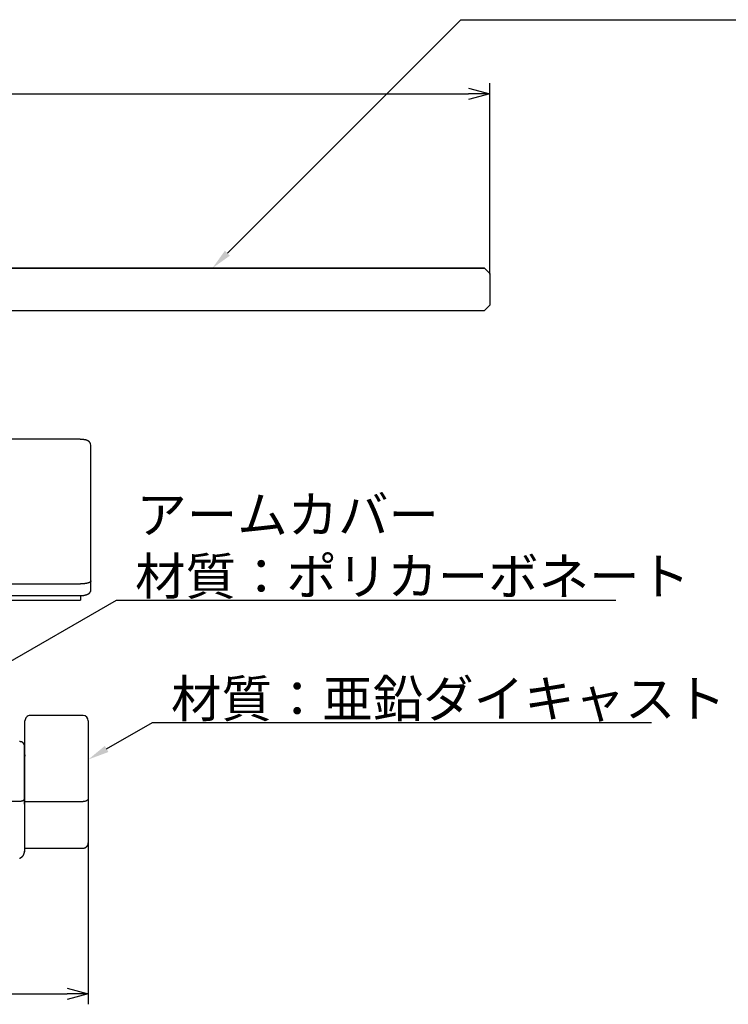
# Model space of a CAD drawing. Extents: x -380 to 280, y -213 to 182.
# Drawn here: x -136 to -2, y -184 to 2 of the extents above; entities that cross this region are included whole.
import ezdxf

# ---------------------------------------------------------------- set-up
doc = ezdxf.new("R2010")
doc.units = 0
doc.header["$LTSCALE"] = 0.5
doc.linetypes.add('PHANTOM', pattern=[12.7, 6.35, -1.27, 1.27, -1.27, 1.27, -1.27])
doc.layers.get('0').update_dxf_attribs({"linetype": 'CONTINUOUS'})
doc.layers.add('01', color=1, linetype='CONTINUOUS')
doc.layers.add('1DIM', color=7, linetype='CONTINUOUS')
doc.styles.get("Standard").update_dxf_attribs({"font": 'txt.shx', "bigfont": 'extfont.shx'})

msp = doc.modelspace()

# ---------------------------------------------------------------- linework, layer by layer
at = {"linetype": 'BYBLOCK'}
for p, q in [((-51.08, -10.91), (-47.08, -11.98)), ((-47.08, -11.98), (-51.08, -13.05)), ((-47.08, -11.98), (-51.08, -11.98)), ((-127.08, -181.15), (-123.08, -182.22)), ((-123.08, -182.22), (-127.08, -183.29)), ((-123.08, -182.22), (-127.08, -182.22))]:
    msp.add_line(p, q, dxfattribs=at)
at = {"layer": '01'}
for p, q in [((-48.08, -44.98), (-346.08, -44.98)), ((-151.08, -44.98), (-48.08, -44.98)), ((-48.08, -44.98), (-47.08, -45.98)), ((-47.08, -45.98), (-47.08, -51.98)), ((-47.08, -51.98), (-48.08, -52.98)), ((-346.08, -52.98), (-48.08, -52.98)), ((-125.58, -77.33), (-197.08, -77.33)), ((-197.08, -104.71), (-124.58, -104.71))]:
    msp.add_line(p, q, dxfattribs=at)
at = {"layer": '01', "linetype": 'CONTINUOUS'}
for p, q in [((-122.58, -78.57), (-122.58, -78.53)), ((-122.58, -105.82), (-122.58, -104.14)), ((-122.58, -105.86), (-122.58, -105.82)), ((-197.08, -106.92), (-124.58, -106.92)), ((-197.08, -107.77), (-124.58, -107.77)), ((-124.58, -106.92), (-124.58, -107.77)), ((-124.08, -129.59), (-134.08, -129.59)), ((-135.08, -131.23), (-135.08, -130.59)), ((-135.08, -137.02), (-135.08, -131.23)), ((-123.08, -130.59), (-123.08, -145.25)), ((-135.98, -134.54), (-136.08, -134.54)), ((-135.18, -135.39), (-135.18, -135.36)), ((-135.18, -135.39), (-135.18, -145.8)), ((-135.18, -137.38), (-135.18, -135.42)), ((-135.18, -145.64), (-135.18, -135.87)), ((-135.18, -135.93), (-135.18, -137.38)), ((-123.08, -145.25), (-123.08, -153.68)), ((-123.08, -145.25), (-123.08, -145.31)), ((-135.98, -145.83), (-258.18, -145.83)), ((-135.18, -145.89), (-124.08, -145.89)), ((-135.18, -146.09), (-135.18, -155.36)), ((-135.18, -146.34), (-135.18, -155.23)), ((-123.99, -145.89), (-124.08, -145.89)), ((-123.89, -145.88), (-123.99, -145.89)), ((-123.8, -145.87), (-123.89, -145.88)), ((-123.72, -145.85), (-123.8, -145.87)), ((-123.63, -145.82), (-123.72, -145.85)), ((-123.55, -145.8), (-123.63, -145.82)), ((-123.47, -145.76), (-123.55, -145.8)), ((-123.4, -145.72), (-123.47, -145.76)), ((-123.34, -145.68), (-123.4, -145.72)), ((-123.28, -145.64), (-123.34, -145.68)), ((-123.23, -145.59), (-123.28, -145.64)), ((-123.18, -145.54), (-123.23, -145.59)), ((-123.14, -145.48), (-123.18, -145.54)), ((-123.12, -145.43), (-123.14, -145.48)), ((-123.09, -145.37), (-123.12, -145.43)), ((-123.08, -145.31), (-123.09, -145.37)), ((-135.18, -154.68), (-124.08, -154.68)), ((-135.18, -155.36), (-135.18, -155.23)), ((-135.18, -155.36), (-135.18, -155.38))]:
    msp.add_line(p, q, dxfattribs=at)
at = {"layer": '01', "linetype": 'PHANTOM'}
msp.add_line((-135.18, -135.42), (-135.18, -135.39), dxfattribs=at)
at = {"layer": '01', "linetype": 'CONTINUOUS'}
for points in [[(-122.59, -78.43), (-122.66, -78.2), (-122.67, -78.15), (-122.68, -78.13), (-122.69, -78.11), (-122.7, -78.09), (-122.71, -78.08), (-122.72, -78.06), (-122.73, -78.04), (-122.74, -78.02), (-122.75, -78), (-122.76, -77.99), (-122.77, -77.97), (-122.79, -77.95), (-122.8, -77.94), (-122.81, -77.92), (-122.82, -77.9), (-122.84, -77.89), (-122.85, -77.87), (-122.86, -77.86), (-122.88, -77.84), (-122.89, -77.83), (-122.91, -77.81), (-122.92, -77.8), (-122.94, -77.79), (-122.95, -77.77), (-122.97, -77.76), (-122.98, -77.75), (-123, -77.73), (-123.01, -77.72), (-123.03, -77.71), (-123.05, -77.7), (-123.06, -77.69), (-123.08, -77.68), (-123.09, -77.67), (-123.11, -77.66), (-123.12, -77.65), (-123.14, -77.64), (-123.16, -77.63), (-123.17, -77.63), (-123.19, -77.62), (-123.2, -77.61), (-123.21, -77.6), (-123.23, -77.6), (-123.24, -77.59), (-123.26, -77.58), (-123.27, -77.58), (-123.28, -77.57), (-123.3, -77.57), (-123.31, -77.56), (-123.32, -77.56), (-123.34, -77.55), (-123.35, -77.55), (-123.36, -77.54), (-123.38, -77.54), (-123.39, -77.53), (-123.4, -77.53), (-123.42, -77.53), (-123.43, -77.52), (-123.44, -77.52), (-123.46, -77.51), (-123.47, -77.51), (-123.49, -77.51), (-123.5, -77.5), (-123.51, -77.5), (-123.53, -77.49), (-123.54, -77.49), (-123.55, -77.49), (-123.57, -77.48), (-123.58, -77.48), (-123.59, -77.48), (-123.61, -77.48), (-123.62, -77.47), (-123.63, -77.47), (-123.65, -77.47), (-123.66, -77.46), (-123.67, -77.46), (-123.69, -77.46), (-123.7, -77.46), (-123.71, -77.45), (-123.73, -77.45), (-123.74, -77.45), (-123.75, -77.45), (-123.77, -77.44), (-123.78, -77.44), (-123.8, -77.44), (-123.81, -77.44), (-123.82, -77.43), (-123.84, -77.43), (-123.85, -77.43), (-123.87, -77.43), (-123.88, -77.43), (-123.9, -77.42), (-123.91, -77.42), (-123.93, -77.42), (-123.94, -77.42), (-123.96, -77.41), (-123.97, -77.41), (-123.99, -77.41), (-124, -77.41), (-124.02, -77.41), (-124.03, -77.4), (-124.05, -77.4), (-124.06, -77.4), (-124.08, -77.4), (-124.1, -77.4), (-124.11, -77.4), (-124.13, -77.39), (-124.14, -77.39), (-124.16, -77.39), (-124.18, -77.39), (-124.19, -77.39), (-124.21, -77.39), (-124.23, -77.38), (-124.24, -77.38), (-124.26, -77.38), (-124.28, -77.38), (-124.29, -77.38), (-124.31, -77.38), (-124.33, -77.37), (-124.34, -77.37), (-124.36, -77.37), (-124.38, -77.37), (-124.39, -77.37), (-124.41, -77.37), (-124.43, -77.37), (-124.45, -77.37), (-124.46, -77.36), (-124.48, -77.36), (-124.5, -77.36), (-124.52, -77.36), (-124.54, -77.36), (-124.55, -77.36), (-124.57, -77.36), (-124.59, -77.36), (-124.61, -77.35), (-124.63, -77.35), (-124.64, -77.35), (-124.66, -77.35), (-124.68, -77.35), (-124.7, -77.35), (-124.72, -77.35), (-124.74, -77.35), (-124.76, -77.35), (-124.78, -77.35), (-124.79, -77.35), (-124.81, -77.34), (-124.83, -77.34), (-124.85, -77.34), (-124.87, -77.34), (-124.89, -77.34), (-124.91, -77.34), (-124.93, -77.34), (-124.95, -77.34), (-124.97, -77.34), (-124.99, -77.34), (-125.01, -77.34), (-125.03, -77.34), (-125.05, -77.34), (-125.07, -77.34), (-125.09, -77.34), (-125.11, -77.34), (-125.13, -77.33), (-125.15, -77.33), (-125.17, -77.33), (-125.19, -77.33), (-125.21, -77.33), (-125.23, -77.33), (-125.25, -77.33), (-125.27, -77.33), (-125.29, -77.33), (-125.31, -77.33), (-125.33, -77.33), (-125.35, -77.33), (-125.37, -77.33), (-125.39, -77.33), (-125.41, -77.33), (-125.43, -77.33), (-125.45, -77.33), (-125.47, -77.33), (-125.49, -77.33), (-125.52, -77.33), (-125.54, -77.33), (-125.56, -77.33), (-125.58, -77.33)], [(-122.58, -78.53), (-122.58, -78.52), (-122.58, -78.52), (-122.58, -78.52), (-122.58, -78.51), (-122.58, -78.51), (-122.58, -78.51), (-122.58, -78.51), (-122.58, -78.5), (-122.58, -78.5), (-122.58, -78.5), (-122.58, -78.49), (-122.58, -78.49), (-122.58, -78.49), (-122.58, -78.49), (-122.58, -78.48), (-122.58, -78.48), (-122.58, -78.48), (-122.58, -78.47), (-122.58, -78.47), (-122.58, -78.47), (-122.58, -78.46), (-122.58, -78.46), (-122.58, -78.46), (-122.58, -78.45), (-122.58, -78.45), (-122.59, -78.45), (-122.59, -78.45), (-122.59, -78.44), (-122.59, -78.44), (-122.59, -78.44), (-122.59, -78.43), (-122.59, -78.43)], [(-122.58, -104.14), (-122.58, -103.61), (-122.58, -103.07), (-122.58, -102.54), (-122.58, -102.02), (-122.58, -101.5), (-122.58, -100.99), (-122.58, -100.48), (-122.58, -99.97), (-122.58, -99.47), (-122.58, -98.98), (-122.58, -98.49), (-122.58, -98), (-122.58, -97.52), (-122.58, -97.05), (-122.58, -96.58), (-122.58, -96.12), (-122.58, -95.66), (-122.58, -95.2), (-122.58, -94.75), (-122.58, -94.31), (-122.58, -93.87), (-122.58, -93.44), (-122.58, -93.01), (-122.58, -92.59), (-122.58, -92.17), (-122.58, -91.76), (-122.58, -91.35), (-122.58, -90.95), (-122.58, -90.55), (-122.58, -90.16), (-122.58, -89.77), (-122.58, -89.39), (-122.58, -89.01), (-122.58, -88.64), (-122.58, -88.28), (-122.58, -87.92), (-122.58, -87.56), (-122.58, -87.21), (-122.58, -86.87), (-122.58, -86.53), (-122.58, -86.2), (-122.58, -85.87), (-122.58, -85.55), (-122.58, -85.23), (-122.58, -84.92), (-122.58, -84.61), (-122.58, -84.31), (-122.58, -84.02), (-122.58, -83.73), (-122.58, -83.44), (-122.58, -83.16), (-122.58, -82.89), (-122.58, -82.62), (-122.58, -82.36), (-122.58, -82.1), (-122.58, -81.85), (-122.58, -81.6), (-122.58, -81.36), (-122.58, -81.13), (-122.58, -80.9), (-122.58, -80.67), (-122.58, -80.46), (-122.58, -80.24), (-122.58, -80.03), (-122.58, -79.83), (-122.58, -79.64), (-122.58, -79.44), (-122.58, -79.26), (-122.58, -79.08), (-122.58, -78.9), (-122.58, -78.73), (-122.58, -78.57)], [(-124.58, -106.92), (-124.56, -106.92), (-124.55, -106.92), (-124.53, -106.92), (-124.52, -106.92), (-124.5, -106.92), (-124.49, -106.92), (-124.47, -106.92), (-124.46, -106.92), (-124.44, -106.91), (-124.43, -106.91), (-124.42, -106.91), (-124.4, -106.91), (-124.39, -106.91), (-124.37, -106.91), (-124.36, -106.91), (-124.34, -106.91), (-124.33, -106.91), (-124.31, -106.91), (-124.3, -106.91), (-124.28, -106.91), (-124.27, -106.91), (-124.25, -106.9), (-124.24, -106.9), (-124.23, -106.9), (-124.21, -106.9), (-124.2, -106.9), (-124.18, -106.9), (-124.17, -106.9), (-124.15, -106.9), (-124.14, -106.89), (-124.12, -106.89), (-124.11, -106.89), (-124.1, -106.89), (-124.08, -106.89), (-124.07, -106.89), (-124.05, -106.88), (-124.04, -106.88), (-124.03, -106.88), (-124.01, -106.88), (-124, -106.88), (-123.98, -106.87), (-123.97, -106.87), (-123.96, -106.87), (-123.94, -106.87), (-123.93, -106.87), (-123.91, -106.86), (-123.9, -106.86), (-123.89, -106.86), (-123.87, -106.86), (-123.86, -106.85), (-123.85, -106.85), (-123.83, -106.85), (-123.82, -106.85), (-123.81, -106.84), (-123.79, -106.84), (-123.78, -106.84), (-123.77, -106.83), (-123.75, -106.83), (-123.74, -106.83), (-123.73, -106.83), (-123.71, -106.82), (-123.7, -106.82), (-123.69, -106.82), (-123.68, -106.81), (-123.66, -106.81), (-123.65, -106.81), (-123.64, -106.8), (-123.62, -106.8), (-123.61, -106.8), (-123.6, -106.79), (-123.59, -106.79), (-123.57, -106.79), (-123.56, -106.78), (-123.55, -106.78), (-123.54, -106.78), (-123.53, -106.77), (-123.51, -106.77), (-123.5, -106.77), (-123.49, -106.76), (-123.48, -106.76), (-123.46, -106.75), (-123.45, -106.75), (-123.44, -106.75), (-123.43, -106.74), (-123.42, -106.74), (-123.41, -106.73), (-123.39, -106.73), (-123.38, -106.72), (-123.37, -106.72), (-123.36, -106.72), (-123.35, -106.71), (-123.34, -106.71), (-123.32, -106.7), (-123.31, -106.7), (-123.3, -106.69), (-123.29, -106.69), (-123.28, -106.68), (-123.27, -106.68), (-123.26, -106.67), (-123.25, -106.67), (-123.24, -106.66), (-123.22, -106.66), (-123.21, -106.65), (-123.2, -106.65), (-123.19, -106.64), (-123.18, -106.64), (-123.17, -106.63), (-123.16, -106.63), (-123.15, -106.62), (-123.14, -106.62), (-123.13, -106.61), (-123.12, -106.61), (-123.11, -106.6), (-123.1, -106.59), (-123.09, -106.59), (-123.08, -106.58), (-123.07, -106.58), (-123.06, -106.57), (-123.05, -106.56), (-123.04, -106.56), (-123.03, -106.55), (-123.02, -106.55), (-123.01, -106.54), (-123.01, -106.53), (-123, -106.53), (-122.99, -106.52), (-122.98, -106.52), (-122.97, -106.51), (-122.96, -106.5), (-122.95, -106.5), (-122.94, -106.49), (-122.93, -106.48), (-122.92, -106.48), (-122.92, -106.47), (-122.91, -106.46), (-122.9, -106.45), (-122.89, -106.45), (-122.88, -106.44), (-122.87, -106.43), (-122.87, -106.42), (-122.86, -106.42), (-122.85, -106.41), (-122.84, -106.4), (-122.83, -106.39), (-122.83, -106.39), (-122.82, -106.38), (-122.81, -106.37), (-122.8, -106.36), (-122.8, -106.35), (-122.79, -106.35), (-122.78, -106.34), (-122.77, -106.33), (-122.77, -106.32), (-122.76, -106.31), (-122.75, -106.3), (-122.75, -106.29), (-122.74, -106.29), (-122.73, -106.28), (-122.73, -106.27), (-122.72, -106.26), (-122.71, -106.25), (-122.71, -106.24), (-122.7, -106.23), (-122.69, -106.22), (-122.69, -106.21), (-122.68, -106.2), (-122.68, -106.19), (-122.67, -106.18), (-122.67, -106.17), (-122.66, -106.16), (-122.66, -106.15), (-122.65, -106.14), (-122.65, -106.13), (-122.64, -106.12), (-122.64, -106.11), (-122.63, -106.1), (-122.63, -106.09), (-122.63, -106.08), (-122.62, -106.07), (-122.62, -106.06), (-122.62, -106.05), (-122.61, -106.04), (-122.61, -106.03), (-122.61, -106.02), (-122.6, -106.01), (-122.6, -106), (-122.6, -105.99), (-122.6, -105.98), (-122.59, -105.97), (-122.59, -105.96), (-122.59, -105.95), (-122.59, -105.94), (-122.59, -105.93), (-122.59, -105.92), (-122.58, -105.91), (-122.58, -105.9), (-122.58, -105.89), (-122.58, -105.88), (-122.58, -105.87), (-122.58, -105.86)], [(-135.18, -135.36), (-135.18, -135.35), (-135.18, -135.34), (-135.18, -135.33), (-135.18, -135.32), (-135.18, -135.31), (-135.18, -135.31), (-135.18, -135.3), (-135.18, -135.29), (-135.18, -135.28), (-135.18, -135.27), (-135.18, -135.26), (-135.18, -135.25), (-135.19, -135.25), (-135.19, -135.24), (-135.19, -135.23), (-135.19, -135.22), (-135.19, -135.21), (-135.19, -135.2), (-135.19, -135.2), (-135.19, -135.19), (-135.19, -135.18), (-135.2, -135.17), (-135.2, -135.16), (-135.2, -135.15), (-135.2, -135.14), (-135.21, -135.13), (-135.21, -135.13), (-135.21, -135.12), (-135.21, -135.11), (-135.22, -135.1), (-135.22, -135.09), (-135.22, -135.08), (-135.23, -135.07), (-135.23, -135.06), (-135.23, -135.05), (-135.24, -135.04), (-135.24, -135.03), (-135.25, -135.02), (-135.25, -135.01), (-135.26, -135), (-135.26, -134.99), (-135.26, -134.98), (-135.27, -134.97), (-135.27, -134.96), (-135.28, -134.95), (-135.28, -134.95), (-135.29, -134.94), (-135.29, -134.93), (-135.3, -134.92), (-135.31, -134.91), (-135.31, -134.9), (-135.32, -134.89), (-135.32, -134.88), (-135.33, -134.88), (-135.33, -134.87), (-135.34, -134.86), (-135.35, -134.85), (-135.35, -134.84), (-135.36, -134.84), (-135.37, -134.83), (-135.37, -134.82), (-135.38, -134.81), (-135.39, -134.8), (-135.39, -134.8), (-135.4, -134.79), (-135.41, -134.78), (-135.42, -134.77), (-135.42, -134.77), (-135.43, -134.76), (-135.44, -134.75), (-135.45, -134.75), (-135.45, -134.74), (-135.46, -134.73), (-135.47, -134.73), (-135.48, -134.72), (-135.49, -134.71), (-135.49, -134.71), (-135.5, -134.7), (-135.51, -134.69), (-135.52, -134.69), (-135.53, -134.68), (-135.54, -134.68), (-135.54, -134.67), (-135.55, -134.67), (-135.56, -134.66), (-135.57, -134.66), (-135.58, -134.65), (-135.59, -134.64), (-135.6, -134.64), (-135.61, -134.64), (-135.62, -134.63), (-135.63, -134.63), (-135.63, -134.62), (-135.64, -134.62), (-135.65, -134.61), (-135.66, -134.61), (-135.67, -134.6), (-135.68, -134.6), (-135.69, -134.6), (-135.7, -134.59), (-135.71, -134.59), (-135.72, -134.59), (-135.73, -134.58), (-135.74, -134.58), (-135.75, -134.58), (-135.76, -134.57), (-135.77, -134.57), (-135.78, -134.57), (-135.79, -134.57), (-135.8, -134.56), (-135.81, -134.56), (-135.82, -134.56), (-135.83, -134.56), (-135.84, -134.56), (-135.85, -134.55), (-135.86, -134.55), (-135.87, -134.55), (-135.88, -134.55), (-135.89, -134.55), (-135.9, -134.55), (-135.91, -134.55), (-135.92, -134.55), (-135.93, -134.55), (-135.94, -134.55), (-135.95, -134.55), (-135.96, -134.55), (-135.97, -134.54), (-135.98, -134.54)], [(-135.18, -135.87), (-135.18, -135.86), (-135.18, -135.85), (-135.18, -135.85), (-135.18, -135.84), (-135.18, -135.84), (-135.18, -135.83), (-135.18, -135.83), (-135.18, -135.82), (-135.18, -135.82), (-135.18, -135.81), (-135.18, -135.81), (-135.18, -135.81), (-135.18, -135.8), (-135.18, -135.8), (-135.18, -135.79), (-135.18, -135.79), (-135.18, -135.79), (-135.18, -135.78), (-135.18, -135.78), (-135.18, -135.78), (-135.18, -135.77), (-135.18, -135.77), (-135.18, -135.77), (-135.18, -135.77), (-135.18, -135.76), (-135.18, -135.76), (-135.18, -135.76), (-135.18, -135.76), (-135.18, -135.76), (-135.18, -135.76), (-135.18, -135.75), (-135.18, -135.75), (-135.18, -135.75), (-135.18, -135.75), (-135.18, -135.75), (-135.18, -135.75), (-135.18, -135.75), (-135.18, -135.75), (-135.18, -135.75), (-135.18, -135.75), (-135.18, -135.75), (-135.18, -135.75), (-135.18, -135.75), (-135.18, -135.75), (-135.18, -135.75), (-135.18, -135.75), (-135.18, -135.75), (-135.18, -135.75), (-135.18, -135.76), (-135.18, -135.76), (-135.18, -135.76), (-135.18, -135.76), (-135.18, -135.76), (-135.18, -135.77), (-135.18, -135.77), (-135.18, -135.77), (-135.18, -135.77), (-135.18, -135.78), (-135.18, -135.78), (-135.18, -135.78), (-135.18, -135.79), (-135.18, -135.79), (-135.18, -135.79), (-135.18, -135.8), (-135.18, -135.8), (-135.18, -135.81), (-135.18, -135.81), (-135.18, -135.81), (-135.18, -135.82), (-135.18, -135.82), (-135.18, -135.83), (-135.18, -135.83), (-135.18, -135.84), (-135.18, -135.84), (-135.18, -135.85), (-135.18, -135.85), (-135.18, -135.86), (-135.18, -135.86), (-135.18, -135.87), (-135.18, -135.88), (-135.18, -135.88), (-135.18, -135.89), (-135.18, -135.89), (-135.18, -135.9), (-135.18, -135.91), (-135.18, -135.91), (-135.18, -135.92), (-135.18, -135.93)], [(-135.08, -137.02), (-135.08, -137.02), (-135.08, -137.03), (-135.08, -137.03), (-135.08, -137.04), (-135.08, -137.04), (-135.08, -137.05), (-135.08, -137.05), (-135.08, -137.06), (-135.08, -137.06), (-135.08, -137.07), (-135.08, -137.07), (-135.08, -137.08), (-135.08, -137.09), (-135.08, -137.09), (-135.08, -137.1), (-135.08, -137.1), (-135.08, -137.11), (-135.08, -137.11), (-135.09, -137.12), (-135.09, -137.12), (-135.09, -137.13), (-135.09, -137.13), (-135.09, -137.14), (-135.09, -137.14), (-135.09, -137.15), (-135.09, -137.16), (-135.09, -137.16), (-135.09, -137.17), (-135.1, -137.17), (-135.1, -137.18), (-135.1, -137.18), (-135.1, -137.19), (-135.1, -137.19), (-135.1, -137.2), (-135.1, -137.21), (-135.11, -137.21), (-135.11, -137.22), (-135.11, -137.22), (-135.11, -137.23), (-135.11, -137.23), (-135.12, -137.24), (-135.12, -137.25), (-135.12, -137.25), (-135.12, -137.26), (-135.12, -137.26), (-135.13, -137.27), (-135.13, -137.28), (-135.13, -137.28), (-135.13, -137.29), (-135.14, -137.29), (-135.14, -137.3), (-135.14, -137.31), (-135.14, -137.31), (-135.15, -137.32), (-135.15, -137.33), (-135.15, -137.33), (-135.15, -137.34), (-135.16, -137.34), (-135.16, -137.35), (-135.16, -137.36), (-135.17, -137.36), (-135.17, -137.37), (-135.17, -137.38), (-135.18, -137.38)], [(-135.18, -145.32), (-135.18, -145.33), (-135.18, -145.34), (-135.18, -145.35), (-135.18, -145.36), (-135.18, -145.37), (-135.18, -145.38), (-135.19, -145.39), (-135.19, -145.4), (-135.19, -145.41), (-135.19, -145.42), (-135.2, -145.43), (-135.2, -145.45), (-135.21, -145.46), (-135.21, -145.47), (-135.22, -145.48), (-135.22, -145.49), (-135.23, -145.5), (-135.23, -145.51), (-135.24, -145.52), (-135.25, -145.53), (-135.25, -145.54), (-135.26, -145.55), (-135.27, -145.56), (-135.28, -145.57), (-135.29, -145.58), (-135.3, -145.59), (-135.31, -145.6), (-135.32, -145.61), (-135.33, -145.62), (-135.34, -145.63), (-135.35, -145.64), (-135.36, -145.65), (-135.37, -145.66), (-135.39, -145.67), (-135.4, -145.68), (-135.41, -145.68), (-135.42, -145.69), (-135.44, -145.7), (-135.45, -145.71), (-135.47, -145.72), (-135.48, -145.72), (-135.49, -145.73), (-135.51, -145.74), (-135.52, -145.74), (-135.54, -145.75), (-135.55, -145.76), (-135.57, -145.76), (-135.59, -145.77), (-135.6, -145.77), (-135.62, -145.78), (-135.63, -145.78), (-135.65, -145.79), (-135.67, -145.79), (-135.68, -145.8), (-135.7, -145.8), (-135.72, -145.81), (-135.73, -145.81), (-135.75, -145.81), (-135.77, -145.82), (-135.78, -145.82), (-135.8, -145.82), (-135.82, -145.82), (-135.83, -145.83), (-135.85, -145.83), (-135.86, -145.83), (-135.88, -145.83), (-135.9, -145.83), (-135.91, -145.83), (-135.93, -145.83), (-135.95, -145.83), (-135.96, -145.83), (-135.98, -145.83)], [(-135.18, -146.34), (-135.18, -146.33), (-135.18, -146.33), (-135.18, -146.32), (-135.18, -146.31), (-135.18, -146.3), (-135.18, -146.29), (-135.18, -146.28), (-135.18, -146.27), (-135.18, -146.27), (-135.18, -146.26), (-135.18, -146.25), (-135.18, -146.24), (-135.18, -146.23), (-135.18, -146.22), (-135.18, -146.21), (-135.18, -146.2), (-135.18, -146.19), (-135.18, -146.18), (-135.18, -146.17), (-135.18, -146.16), (-135.18, -146.15), (-135.18, -146.13), (-135.18, -146.12), (-135.18, -146.11), (-135.18, -146.1), (-135.18, -146.09), (-135.18, -146.08), (-135.18, -146.07), (-135.18, -146.06), (-135.18, -146.04), (-135.18, -146.03), (-135.18, -146.02), (-135.18, -146.01), (-135.18, -146), (-135.18, -145.99), (-135.18, -145.98), (-135.18, -145.96), (-135.18, -145.95), (-135.18, -145.94), (-135.18, -145.93), (-135.18, -145.92), (-135.18, -145.91), (-135.18, -145.9), (-135.18, -145.89), (-135.18, -145.87), (-135.18, -145.86), (-135.18, -145.85), (-135.18, -145.84), (-135.18, -145.83), (-135.18, -145.82), (-135.18, -145.81), (-135.18, -145.8), (-135.18, -145.79), (-135.18, -145.78), (-135.18, -145.77), (-135.18, -145.76), (-135.18, -145.75), (-135.18, -145.74), (-135.18, -145.73), (-135.18, -145.73), (-135.18, -145.72), (-135.18, -145.71), (-135.18, -145.7), (-135.18, -145.69), (-135.18, -145.69), (-135.18, -145.68), (-135.18, -145.67), (-135.18, -145.66), (-135.18, -145.66), (-135.18, -145.65), (-135.18, -145.64), (-135.18, -145.64)], [(-135.18, -145.8), (-135.18, -145.81), (-135.18, -145.81), (-135.18, -145.82), (-135.18, -145.82), (-135.18, -145.83), (-135.18, -145.84), (-135.18, -145.84), (-135.18, -145.85), (-135.18, -145.86), (-135.18, -145.86), (-135.18, -145.87), (-135.18, -145.88), (-135.18, -145.88), (-135.18, -145.89), (-135.18, -145.9), (-135.18, -145.91), (-135.18, -145.92), (-135.18, -145.92), (-135.18, -145.93), (-135.18, -145.94), (-135.18, -145.95), (-135.18, -145.96), (-135.18, -145.96), (-135.18, -145.97), (-135.18, -145.98), (-135.18, -145.99), (-135.18, -146), (-135.18, -146), (-135.18, -146.01), (-135.18, -146.02), (-135.18, -146.03), (-135.18, -146.03), (-135.18, -146.04), (-135.18, -146.05), (-135.18, -146.06), (-135.18, -146.06), (-135.18, -146.07), (-135.18, -146.07), (-135.18, -146.08), (-135.18, -146.09)], [(-124.08, -154.68), (-124.07, -154.68), (-124.05, -154.67), (-124.04, -154.67), (-124.03, -154.67), (-124.02, -154.67), (-124.01, -154.67), (-124, -154.67), (-123.99, -154.67), (-123.97, -154.67), (-123.96, -154.67), (-123.95, -154.67), (-123.94, -154.67), (-123.93, -154.66), (-123.92, -154.66), (-123.91, -154.66), (-123.89, -154.66), (-123.88, -154.66), (-123.87, -154.65), (-123.86, -154.65), (-123.85, -154.65), (-123.84, -154.65), (-123.83, -154.64), (-123.82, -154.64), (-123.8, -154.64), (-123.79, -154.63), (-123.78, -154.63), (-123.77, -154.63), (-123.76, -154.62), (-123.75, -154.62), (-123.74, -154.62), (-123.73, -154.61), (-123.72, -154.61), (-123.71, -154.6), (-123.7, -154.6), (-123.68, -154.6), (-123.67, -154.59), (-123.66, -154.59), (-123.65, -154.58), (-123.64, -154.58), (-123.63, -154.57), (-123.62, -154.57), (-123.61, -154.56), (-123.6, -154.56), (-123.59, -154.55), (-123.58, -154.54), (-123.57, -154.54), (-123.56, -154.53), (-123.55, -154.53), (-123.54, -154.52), (-123.53, -154.51), (-123.52, -154.51), (-123.51, -154.5), (-123.5, -154.49), (-123.49, -154.49), (-123.48, -154.48), (-123.48, -154.47), (-123.47, -154.47), (-123.46, -154.46), (-123.45, -154.45), (-123.44, -154.45), (-123.43, -154.44), (-123.42, -154.43), (-123.41, -154.42), (-123.4, -154.42), (-123.4, -154.41), (-123.39, -154.4), (-123.38, -154.39), (-123.37, -154.38), (-123.36, -154.38), (-123.35, -154.37), (-123.35, -154.36), (-123.34, -154.35), (-123.33, -154.34), (-123.32, -154.33), (-123.32, -154.32), (-123.31, -154.32), (-123.3, -154.31), (-123.29, -154.3), (-123.29, -154.29), (-123.28, -154.28), (-123.27, -154.27), (-123.27, -154.26), (-123.26, -154.25), (-123.25, -154.24), (-123.25, -154.23), (-123.24, -154.22), (-123.23, -154.21), (-123.23, -154.2), (-123.22, -154.19), (-123.22, -154.18), (-123.21, -154.17), (-123.2, -154.16), (-123.2, -154.15), (-123.19, -154.14), (-123.19, -154.13), (-123.18, -154.12), (-123.18, -154.11), (-123.17, -154.1), (-123.17, -154.09), (-123.16, -154.08), (-123.16, -154.07), (-123.15, -154.06), (-123.15, -154.05), (-123.15, -154.04), (-123.14, -154.03), (-123.14, -154.02), (-123.13, -154.01), (-123.13, -154), (-123.13, -153.98), (-123.12, -153.97), (-123.12, -153.96), (-123.12, -153.95), (-123.11, -153.94), (-123.11, -153.93), (-123.11, -153.92), (-123.1, -153.91), (-123.1, -153.9), (-123.1, -153.88), (-123.1, -153.87), (-123.09, -153.86), (-123.09, -153.85), (-123.09, -153.84), (-123.09, -153.83), (-123.09, -153.82), (-123.09, -153.8), (-123.08, -153.79), (-123.08, -153.78), (-123.08, -153.77), (-123.08, -153.76), (-123.08, -153.75), (-123.08, -153.74), (-123.08, -153.72), (-123.08, -153.71), (-123.08, -153.7), (-123.08, -153.69), (-123.08, -153.68)], [(-136.08, -156.58), (-136.07, -156.58), (-136.06, -156.57), (-136.05, -156.57), (-136.04, -156.57), (-136.03, -156.56), (-136.02, -156.56), (-136.01, -156.55), (-136, -156.55), (-135.99, -156.55), (-135.98, -156.54), (-135.97, -156.54), (-135.96, -156.53), (-135.96, -156.53), (-135.95, -156.52), (-135.94, -156.52), (-135.93, -156.52), (-135.92, -156.51), (-135.91, -156.51), (-135.9, -156.5), (-135.89, -156.5), (-135.88, -156.49), (-135.87, -156.49), (-135.87, -156.48), (-135.86, -156.48), (-135.85, -156.47), (-135.84, -156.47), (-135.83, -156.46), (-135.82, -156.46), (-135.81, -156.45), (-135.8, -156.44), (-135.8, -156.44), (-135.79, -156.43), (-135.78, -156.43), (-135.77, -156.42), (-135.76, -156.42), (-135.75, -156.41), (-135.74, -156.4), (-135.74, -156.4), (-135.73, -156.39), (-135.72, -156.39), (-135.71, -156.38), (-135.7, -156.37), (-135.69, -156.37), (-135.69, -156.36), (-135.68, -156.36), (-135.67, -156.35), (-135.66, -156.34), (-135.66, -156.34), (-135.65, -156.33), (-135.64, -156.32), (-135.63, -156.32), (-135.62, -156.31), (-135.62, -156.3), (-135.61, -156.3), (-135.6, -156.29), (-135.59, -156.28), (-135.59, -156.28), (-135.58, -156.27), (-135.57, -156.26), (-135.56, -156.26), (-135.56, -156.25), (-135.55, -156.24), (-135.54, -156.23), (-135.54, -156.23), (-135.53, -156.22), (-135.52, -156.21), (-135.51, -156.2), (-135.51, -156.2), (-135.5, -156.19), (-135.49, -156.18), (-135.49, -156.17), (-135.48, -156.17), (-135.47, -156.16), (-135.47, -156.15), (-135.46, -156.14), (-135.46, -156.14), (-135.45, -156.13), (-135.44, -156.12), (-135.44, -156.11), (-135.43, -156.1), (-135.43, -156.1), (-135.42, -156.09), (-135.41, -156.08), (-135.41, -156.07), (-135.4, -156.06), (-135.4, -156.05), (-135.39, -156.05), (-135.38, -156.04), (-135.38, -156.03), (-135.37, -156.02), (-135.37, -156.01), (-135.36, -156), (-135.36, -156), (-135.35, -155.99), (-135.35, -155.98), (-135.34, -155.97), (-135.34, -155.96), (-135.33, -155.95), (-135.33, -155.94), (-135.32, -155.93), (-135.32, -155.93), (-135.31, -155.92), (-135.31, -155.91), (-135.3, -155.9), (-135.3, -155.89), (-135.3, -155.88), (-135.29, -155.87), (-135.29, -155.86), (-135.28, -155.85), (-135.28, -155.84), (-135.28, -155.83), (-135.27, -155.82), (-135.27, -155.81), (-135.26, -155.81), (-135.26, -155.8), (-135.26, -155.79), (-135.25, -155.78), (-135.25, -155.77), (-135.25, -155.76), (-135.24, -155.75), (-135.24, -155.74), (-135.24, -155.73), (-135.23, -155.72), (-135.23, -155.71), (-135.23, -155.7), (-135.23, -155.69), (-135.22, -155.69), (-135.22, -155.68), (-135.22, -155.67), (-135.22, -155.66), (-135.21, -155.65), (-135.21, -155.64), (-135.21, -155.63), (-135.21, -155.62), (-135.2, -155.61), (-135.2, -155.6), (-135.2, -155.59), (-135.2, -155.58), (-135.2, -155.57), (-135.19, -155.56), (-135.19, -155.55), (-135.19, -155.54), (-135.19, -155.53), (-135.19, -155.52), (-135.19, -155.51), (-135.19, -155.5), (-135.18, -155.49), (-135.18, -155.48), (-135.18, -155.47), (-135.18, -155.46), (-135.18, -155.45), (-135.18, -155.44), (-135.18, -155.43), (-135.18, -155.41), (-135.18, -155.4), (-135.18, -155.39), (-135.18, -155.38)]]:
    msp.add_lwpolyline(points, dxfattribs=at)
at = {"layer": '01'}
msp.add_lwpolyline([(-122.58, -104.14), (-122.58, -104.15), (-122.58, -104.16), (-122.58, -104.17), (-122.58, -104.17), (-122.58, -104.18), (-122.58, -104.19), (-122.59, -104.2), (-122.59, -104.21), (-122.59, -104.21), (-122.6, -104.22), (-122.6, -104.23), (-122.61, -104.24), (-122.61, -104.24), (-122.62, -104.25), (-122.62, -104.26), (-122.63, -104.27), (-122.63, -104.27), (-122.64, -104.28), (-122.65, -104.29), (-122.65, -104.3), (-122.66, -104.31), (-122.67, -104.31), (-122.68, -104.32), (-122.69, -104.33), (-122.7, -104.33), (-122.71, -104.34), (-122.72, -104.35), (-122.73, -104.36), (-122.74, -104.36), (-122.75, -104.37), (-122.76, -104.38), (-122.77, -104.39), (-122.79, -104.39), (-122.8, -104.4), (-122.81, -104.41), (-122.82, -104.41), (-122.84, -104.42), (-122.85, -104.43), (-122.87, -104.43), (-122.88, -104.44), (-122.9, -104.45), (-122.91, -104.45), (-122.93, -104.46), (-122.94, -104.47), (-122.96, -104.47), (-122.98, -104.48), (-122.99, -104.49), (-123.01, -104.49), (-123.03, -104.5), (-123.04, -104.5), (-123.06, -104.51), (-123.08, -104.52), (-123.1, -104.52), (-123.12, -104.53), (-123.14, -104.53), (-123.16, -104.54), (-123.18, -104.54), (-123.2, -104.55), (-123.22, -104.56), (-123.24, -104.56), (-123.26, -104.57), (-123.28, -104.57), (-123.3, -104.58), (-123.33, -104.58), (-123.35, -104.59), (-123.37, -104.59), (-123.39, -104.6), (-123.41, -104.6), (-123.44, -104.61), (-123.46, -104.61), (-123.48, -104.61), (-123.51, -104.62), (-123.53, -104.62), (-123.56, -104.63), (-123.58, -104.63), (-123.6, -104.63), (-123.63, -104.64), (-123.65, -104.64), (-123.68, -104.65), (-123.7, -104.65), (-123.73, -104.65), (-123.76, -104.66), (-123.78, -104.66), (-123.81, -104.66), (-123.83, -104.67), (-123.86, -104.67), (-123.89, -104.67), (-123.91, -104.67), (-123.94, -104.68), (-123.97, -104.68), (-123.99, -104.68), (-124.02, -104.68), (-124.05, -104.69), (-124.07, -104.69), (-124.1, -104.69), (-124.13, -104.69), (-124.16, -104.69), (-124.18, -104.69), (-124.21, -104.7), (-124.24, -104.7), (-124.27, -104.7), (-124.3, -104.7), (-124.32, -104.7), (-124.35, -104.7), (-124.38, -104.7), (-124.41, -104.7), (-124.44, -104.7), (-124.46, -104.7), (-124.49, -104.7), (-124.52, -104.71), (-124.55, -104.71), (-124.58, -104.71)], dxfattribs=at)
at = {"layer": '01', "linetype": 'CONTINUOUS'}
for centre, start, end in [((-134.08, -130.59), 89.9974, 180.0005), ((-124.08, -130.59), 0.0348, 89.9974)]:
    msp.add_arc(centre, 1, start, end, dxfattribs=at)
at = {"layer": '1DIM'}
for p, q in [((-96.75, -42.15), (-52.58, 2.02)), ((-52.58, 2.02), (0.66, 2.02)), ((-47.08, -46.13), (-47.08, -9.98)), ((-343.08, -11.98), (-51.08, -11.98)), ((-165.11, -135.12), (-117.75, -107.77)), ((-117.75, -107.77), (-23.22, -107.77)), ((-119.61, -135.92), (-110.95, -130.92)), ((-110.95, -130.92), (-16.42, -130.92)), ((-123.08, -153.68), (-123.08, -184.22)), ((-267.08, -182.22), (-127.08, -182.22))]:
    msp.add_line(p, q, dxfattribs=at)
for points in [[(-96.28, -42.62), (-99.58, -44.98), (-97.22, -41.68)], [(-119.28, -136.5), (-123.08, -137.92), (-119.95, -135.34)]]:
    msp.add_solid(points, dxfattribs=at)

# ---------------------------------------------------------------- texts
at = {"layer": '1DIM', "linetype": 'CONTINUOUS'}
for s, p in [('アームカバー', (-113.99, -95.11)), ('材質：ポリカーボネート', (-114.22, -106.77)), ('材質：亜鉛ダイキャスト', (-107.42, -129.92))]:
    msp.add_text(s, height=7, dxfattribs=at).set_placement(p)

doc.saveas('drawing.dxf')
